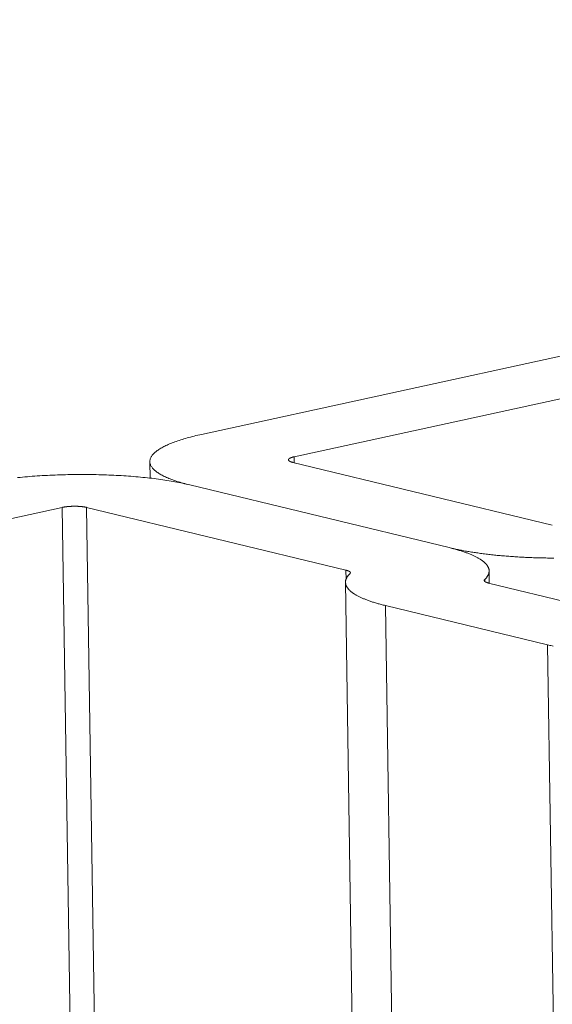
# Model space of a CAD drawing. Units: millimetres. Extents: x 1111 to 2161, y 0 to 1485.
# Drawn here: x 1461 to 1463, y 791 to 795 of the extents above; entities that cross this region are included whole.
import ezdxf

# ---------------------------------------------------------------- set-up
doc = ezdxf.new("R2010")
doc.units = ezdxf.units.MM
doc.header["$LTSCALE"] = 15
doc.layers.get('0').update_dxf_attribs({"linetype": 'CONTINUOUS'})
doc.layers.add('rahm2', color=2, linetype='CONTINUOUS', plot=False)
doc.layers.add('UK4', color=4, linetype='CONTINUOUS')

# ---------------------------------------------------------------- blocks, each defined once
blk = doc.blocks.new('W635.de_P1_2')
at = {"lineweight": 0, "extrusion": (-3.88578e-16, 0.965885, 0.258972)}
for p, q in [((112.509, 285.4571), (116.4143, 286.3085)), ((112.6991, 285.4112), (116.6046, 286.2627)), ((112.4026, 285.401), (112.4032, 285.3673)), ((112.6993, 285.3989), (112.6991, 285.4112)), ((113.2293, 285.2708), (112.6964, 285.3996)), ((113.0174, 285.2246), (112.4846, 285.3534)), ((113.0174, 285.2246), (112.4846, 285.3534)), ((112.2224, 285.3072), (108.2987, 284.4517)), ((112.2224, 285.3072), (113.1596, 224.7057)), ((112.8055, 285.1783), (112.2727, 285.3072)), ((113.2096, 224.6919), (112.2727, 285.3072)), ((112.8055, 285.1783), (112.8058, 285.1602)), ((113.0905, 285.1553), (113.0904, 285.1592)), ((113.0999, 285.1516), (113.0995, 285.1769)), ((112.8312, 283.4186), (112.8045, 285.1534)), ((113.4317, 285.0713), (113.0985, 285.1519)), ((113.2197, 285.0251), (112.8866, 285.1057)), ((112.8866, 285.1057), (112.9122, 283.4363)), ((113.2197, 285.0251), (113.2429, 283.5088))]:
    blk.add_line(p, q, dxfattribs=at)
at = {"lineweight": 0}
for points in [[(112.4846, 285.3534), (112.4811, 285.3543), (112.4776, 285.3552), (112.4743, 285.3561), (112.471, 285.357), (112.4677, 285.3579), (112.4646, 285.3588), (112.4615, 285.3598), (112.4584, 285.3607), (112.4555, 285.3617), (112.4526, 285.3627), (112.4498, 285.3637), (112.4471, 285.3647), (112.4444, 285.3657), (112.4419, 285.3667), (112.4394, 285.3677), (112.4369, 285.3688), (112.4346, 285.3698), (112.4323, 285.3709), (112.4301, 285.372), (112.428, 285.3731), (112.426, 285.3742), (112.4241, 285.3753), (112.4222, 285.3764), (112.4204, 285.3775), (112.4187, 285.3786), (112.4171, 285.3797), (112.4156, 285.3809), (112.4141, 285.382), (112.4128, 285.3832), (112.4115, 285.3843), (112.4103, 285.3855), (112.4092, 285.3867), (112.4082, 285.3878), (112.4072, 285.389), (112.4064, 285.3902), (112.4056, 285.3914), (112.4049, 285.3926), (112.4043, 285.3938), (112.4038, 285.395), (112.4034, 285.3962), (112.4031, 285.3974), (112.4029, 285.3986), (112.4027, 285.3998), (112.4026, 285.401), (112.4027, 285.4022), (112.4028, 285.4034), (112.403, 285.4047), (112.4033, 285.4059), (112.4036, 285.4071), (112.4041, 285.4083), (112.4046, 285.4095), (112.4053, 285.4107), (112.406, 285.4119), (112.4068, 285.4131), (112.4077, 285.4143), (112.4087, 285.4155), (112.4097, 285.4167), (112.4109, 285.4179), (112.4121, 285.4191), (112.4134, 285.4203), (112.4149, 285.4215), (112.4163, 285.4227), (112.4179, 285.4238), (112.4196, 285.425), (112.4213, 285.4262), (112.4231, 285.4273), (112.425, 285.4285), (112.427, 285.4296), (112.4291, 285.4308), (112.4313, 285.4319), (112.4335, 285.433), (112.4358, 285.4342), (112.4382, 285.4353), (112.4406, 285.4364), (112.4432, 285.4375), (112.4458, 285.4386), (112.4485, 285.4396), (112.4512, 285.4407), (112.4541, 285.4418), (112.457, 285.4428), (112.46, 285.4438), (112.4631, 285.4449), (112.4662, 285.4459), (112.4694, 285.4469), (112.4727, 285.4479), (112.476, 285.4489), (112.4794, 285.4498), (112.4829, 285.4508), (112.4864, 285.4517), (112.49, 285.4527), (112.4937, 285.4536), (112.4974, 285.4545), (112.5012, 285.4554), (112.5051, 285.4563), (112.509, 285.4571)], [(112.6991, 285.4112), (112.6987, 285.4111), (112.6983, 285.411), (112.6979, 285.4109), (112.6975, 285.4108), (112.697, 285.4107), (112.6966, 285.4106), (112.6963, 285.4105), (112.6959, 285.4103), (112.6955, 285.4102), (112.6951, 285.4101), (112.6948, 285.41), (112.6944, 285.4099), (112.694, 285.4098), (112.6937, 285.4097), (112.6934, 285.4096), (112.6931, 285.4095), (112.6927, 285.4093), (112.6924, 285.4092), (112.6921, 285.4091), (112.6918, 285.409), (112.6916, 285.4089), (112.6913, 285.4087), (112.691, 285.4086), (112.6908, 285.4085), (112.6905, 285.4084), (112.6903, 285.4082), (112.69, 285.4081), (112.6898, 285.408), (112.6896, 285.4078), (112.6894, 285.4077), (112.6892, 285.4076), (112.689, 285.4075), (112.6889, 285.4073), (112.6887, 285.4072), (112.6885, 285.4071), (112.6884, 285.4069), (112.6883, 285.4068), (112.6881, 285.4067), (112.688, 285.4065), (112.6879, 285.4064), (112.6878, 285.4063), (112.6877, 285.4061), (112.6876, 285.406), (112.6876, 285.4059), (112.6875, 285.4057), (112.6874, 285.4056), (112.6874, 285.4055), (112.6874, 285.4053), (112.6874, 285.4052), (112.6873, 285.4051), (112.6873, 285.4049), (112.6873, 285.4048), (112.6874, 285.4047), (112.6874, 285.4045), (112.6874, 285.4044), (112.6875, 285.4043), (112.6875, 285.4041), (112.6876, 285.404), (112.6877, 285.4039), (112.6878, 285.4037), (112.6878, 285.4036), (112.688, 285.4035), (112.6881, 285.4033), (112.6882, 285.4032), (112.6883, 285.4031), (112.6885, 285.4029), (112.6886, 285.4028), (112.6888, 285.4027), (112.6889, 285.4026), (112.6891, 285.4024), (112.6893, 285.4023), (112.6895, 285.4022), (112.6897, 285.4021), (112.6899, 285.4019), (112.6902, 285.4018), (112.6904, 285.4017), (112.6906, 285.4016), (112.6909, 285.4015), (112.6912, 285.4013), (112.6914, 285.4012), (112.6917, 285.4011), (112.692, 285.401), (112.6923, 285.4009), (112.6926, 285.4008), (112.6929, 285.4007), (112.6932, 285.4006), (112.6935, 285.4004), (112.6939, 285.4003), (112.6942, 285.4002), (112.6946, 285.4001), (112.6949, 285.4), (112.6953, 285.3999), (112.6957, 285.3998), (112.6961, 285.3997), (112.6964, 285.3996)], [(112.1311, 285.3683), (112.136, 285.3688), (112.141, 285.3693), (112.146, 285.3697), (112.1511, 285.3702), (112.1561, 285.3706), (112.1612, 285.371), (112.1663, 285.3714), (112.1715, 285.3717), (112.1766, 285.3721), (112.1818, 285.3724), (112.187, 285.3727), (112.1922, 285.373), (112.1975, 285.3732), (112.2027, 285.3735), (112.208, 285.3737), (112.2132, 285.3739), (112.2185, 285.3741), (112.2238, 285.3742), (112.2291, 285.3744), (112.2344, 285.3745), (112.2396, 285.3746), (112.2449, 285.3747), (112.2502, 285.3747), (112.2555, 285.3748), (112.2608, 285.3748), (112.2661, 285.3748), (112.2714, 285.3748), (112.2767, 285.3748), (112.2819, 285.3747), (112.2872, 285.3746), (112.2924, 285.3745), (112.2977, 285.3744), (112.3029, 285.3743), (112.3081, 285.3741), (112.3133, 285.3739), (112.3185, 285.3737), (112.3236, 285.3735), (112.3287, 285.3733), (112.3338, 285.373), (112.3389, 285.3728), (112.344, 285.3725), (112.349, 285.3721), (112.354, 285.3718), (112.359, 285.3715), (112.3639, 285.3711), (112.3688, 285.3707), (112.3737, 285.3703), (112.3786, 285.3699), (112.3834, 285.3694), (112.3881, 285.3689), (112.3929, 285.3685), (112.3975, 285.368), (112.4022, 285.3674), (112.4068, 285.3669), (112.4114, 285.3663), (112.4159, 285.3658), (112.4203, 285.3652), (112.4248, 285.3646), (112.4291, 285.3639), (112.4335, 285.3633), (112.4377, 285.3626), (112.442, 285.3619), (112.4461, 285.3613), (112.4502, 285.3605), (112.4543, 285.3598), (112.4583, 285.3591), (112.4622, 285.3583), (112.4661, 285.3575), (112.4699, 285.3568), (112.4737, 285.3559), (112.4774, 285.3551), (112.481, 285.3543), (112.4846, 285.3534)], [(112.2727, 285.3072), (112.2723, 285.3073), (112.2719, 285.3074), (112.2715, 285.3075), (112.2711, 285.3076), (112.2706, 285.3077), (112.2702, 285.3078), (112.2698, 285.3079), (112.2693, 285.3079), (112.2689, 285.308), (112.2684, 285.3081), (112.2679, 285.3082), (112.2675, 285.3083), (112.267, 285.3083), (112.2665, 285.3084), (112.266, 285.3085), (112.2655, 285.3085), (112.265, 285.3086), (112.2645, 285.3087), (112.264, 285.3087), (112.2635, 285.3088), (112.263, 285.3089), (112.2625, 285.3089), (112.262, 285.309), (112.2614, 285.309), (112.2609, 285.3091), (112.2604, 285.3091), (112.2598, 285.3092), (112.2593, 285.3092), (112.2587, 285.3092), (112.2582, 285.3093), (112.2576, 285.3093), (112.2571, 285.3094), (112.2565, 285.3094), (112.2559, 285.3094), (112.2554, 285.3094), (112.2548, 285.3095), (112.2542, 285.3095), (112.2536, 285.3095), (112.2531, 285.3095), (112.2525, 285.3096), (112.2519, 285.3096), (112.2513, 285.3096), (112.2507, 285.3096), (112.2502, 285.3096), (112.2496, 285.3096), (112.249, 285.3096), (112.2484, 285.3096), (112.2478, 285.3096), (112.2472, 285.3096), (112.2466, 285.3096), (112.2461, 285.3096), (112.2455, 285.3096), (112.2449, 285.3096), (112.2443, 285.3096), (112.2437, 285.3096), (112.2431, 285.3095), (112.2425, 285.3095), (112.2419, 285.3095), (112.2414, 285.3095), (112.2408, 285.3094), (112.2402, 285.3094), (112.2396, 285.3094), (112.239, 285.3093), (112.2385, 285.3093), (112.2379, 285.3093), (112.2373, 285.3092), (112.2367, 285.3092), (112.2362, 285.3091), (112.2356, 285.3091), (112.2351, 285.3091), (112.2345, 285.309), (112.2339, 285.3089), (112.2334, 285.3089), (112.2328, 285.3088), (112.2323, 285.3088), (112.2318, 285.3087), (112.2312, 285.3087), (112.2307, 285.3086), (112.2302, 285.3085), (112.2296, 285.3085), (112.2291, 285.3084), (112.2286, 285.3083), (112.2281, 285.3082), (112.2276, 285.3082), (112.2271, 285.3081), (112.2266, 285.308), (112.2261, 285.3079), (112.2256, 285.3078), (112.2252, 285.3078), (112.2247, 285.3077), (112.2242, 285.3076), (112.2238, 285.3075), (112.2233, 285.3074), (112.2229, 285.3073), (112.2224, 285.3072)], [(113.2326, 285.2032), (113.2293, 285.2032), (113.226, 285.2032), (113.2228, 285.2033), (113.2195, 285.2033), (113.2163, 285.2034), (113.213, 285.2034), (113.2098, 285.2035), (113.2065, 285.2035), (113.2033, 285.2036), (113.2001, 285.2037), (113.1969, 285.2038), (113.1936, 285.2039), (113.1904, 285.204), (113.1872, 285.2041), (113.184, 285.2042), (113.1808, 285.2044), (113.1777, 285.2045), (113.1745, 285.2047), (113.1713, 285.2048), (113.1682, 285.205), (113.165, 285.2051), (113.1619, 285.2053), (113.1588, 285.2055), (113.1557, 285.2057), (113.1526, 285.2059), (113.1495, 285.2061), (113.1464, 285.2063), (113.1433, 285.2065), (113.1403, 285.2068), (113.1372, 285.207), (113.1342, 285.2072), (113.1311, 285.2075), (113.1281, 285.2077), (113.1251, 285.208), (113.1222, 285.2083), (113.1192, 285.2086), (113.1162, 285.2088), (113.1133, 285.2091), (113.1104, 285.2094), (113.1075, 285.2097), (113.1046, 285.21), (113.1017, 285.2104), (113.0988, 285.2107), (113.096, 285.211), (113.0932, 285.2114), (113.0903, 285.2117), (113.0875, 285.2121), (113.0848, 285.2124), (113.082, 285.2128), (113.0793, 285.2132), (113.0765, 285.2136), (113.0738, 285.2139), (113.0712, 285.2143), (113.0685, 285.2147), (113.0658, 285.2151), (113.0632, 285.2156), (113.0606, 285.216), (113.058, 285.2164), (113.0555, 285.2168), (113.0529, 285.2173), (113.0504, 285.2177), (113.0479, 285.2182), (113.0454, 285.2186), (113.0429, 285.2191), (113.0405, 285.2196), (113.0381, 285.22), (113.0357, 285.2205), (113.0333, 285.221), (113.031, 285.2215), (113.0287, 285.222), (113.0264, 285.2225), (113.0241, 285.223), (113.0219, 285.2235), (113.0196, 285.224), (113.0174, 285.2246)], [(113.0904, 285.1592), (113.0912, 285.1599), (113.0919, 285.1607), (113.0926, 285.1614), (113.0932, 285.1622), (113.0939, 285.1629), (113.0945, 285.1636), (113.095, 285.1644), (113.0955, 285.1651), (113.096, 285.1659), (113.0965, 285.1666), (113.0969, 285.1674), (113.0973, 285.1681), (113.0977, 285.1689), (113.098, 285.1696), (113.0983, 285.1704), (113.0986, 285.1711), (113.0988, 285.1719), (113.099, 285.1726), (113.0992, 285.1734), (113.0993, 285.1741), (113.0994, 285.1749), (113.0995, 285.1756), (113.0995, 285.1764), (113.0995, 285.1771), (113.0994, 285.1779), (113.0994, 285.1786), (113.0993, 285.1794), (113.0991, 285.1801), (113.099, 285.1809), (113.0988, 285.1816), (113.0985, 285.1823), (113.0982, 285.1831), (113.0979, 285.1838), (113.0976, 285.1846), (113.0972, 285.1853), (113.0968, 285.186), (113.0964, 285.1868), (113.0959, 285.1875), (113.0954, 285.1882), (113.0949, 285.189), (113.0943, 285.1897), (113.0937, 285.1904), (113.0931, 285.1912), (113.0924, 285.1919), (113.0917, 285.1926), (113.091, 285.1933), (113.0902, 285.1941), (113.0894, 285.1948), (113.0886, 285.1955), (113.0877, 285.1962), (113.0868, 285.1969), (113.0859, 285.1976), (113.0849, 285.1983), (113.0839, 285.199), (113.0829, 285.1997), (113.0818, 285.2004), (113.0808, 285.2011), (113.0796, 285.2018), (113.0785, 285.2025), (113.0773, 285.2032), (113.0761, 285.2038), (113.0748, 285.2045), (113.0736, 285.2052), (113.0723, 285.2059), (113.0709, 285.2065), (113.0696, 285.2072), (113.0682, 285.2078), (113.0667, 285.2085), (113.0653, 285.2092), (113.0638, 285.2098), (113.0623, 285.2104), (113.0607, 285.2111), (113.0592, 285.2117), (113.0576, 285.2124), (113.0559, 285.213), (113.0543, 285.2136), (113.0526, 285.2142), (113.0508, 285.2148), (113.0491, 285.2155), (113.0473, 285.2161), (113.0455, 285.2167), (113.0437, 285.2173), (113.0418, 285.2178), (113.0399, 285.2184), (113.038, 285.219), (113.0361, 285.2196), (113.0341, 285.2202), (113.0321, 285.2207), (113.0301, 285.2213), (113.0281, 285.2219), (113.026, 285.2224), (113.0239, 285.223), (113.0218, 285.2235), (113.0196, 285.224), (113.0174, 285.2246)], [(112.8866, 285.1057), (112.8844, 285.1062), (112.8822, 285.1067), (112.8801, 285.1073), (112.878, 285.1078), (112.8759, 285.1084), (112.8739, 285.109), (112.8719, 285.1095), (112.8699, 285.1101), (112.8679, 285.1107), (112.866, 285.1112), (112.8641, 285.1118), (112.8622, 285.1124), (112.8603, 285.113), (112.8585, 285.1136), (112.8567, 285.1142), (112.8549, 285.1148), (112.8531, 285.1154), (112.8514, 285.116), (112.8497, 285.1167), (112.8481, 285.1173), (112.8464, 285.1179), (112.8448, 285.1185), (112.8433, 285.1192), (112.8417, 285.1198), (112.8402, 285.1205), (112.8387, 285.1211), (112.8373, 285.1218), (112.8358, 285.1224), (112.8344, 285.1231), (112.8331, 285.1237), (112.8317, 285.1244), (112.8304, 285.1251), (112.8291, 285.1257), (112.8279, 285.1264), (112.8267, 285.1271), (112.8255, 285.1278), (112.8244, 285.1285), (112.8232, 285.1292), (112.8222, 285.1299), (112.8211, 285.1306), (112.8201, 285.1313), (112.8191, 285.132), (112.8181, 285.1327), (112.8172, 285.1334), (112.8163, 285.1341), (112.8154, 285.1348), (112.8146, 285.1355), (112.8138, 285.1362), (112.813, 285.1369), (112.8123, 285.1377), (112.8116, 285.1384), (112.8109, 285.1391), (112.8103, 285.1398), (112.8097, 285.1406), (112.8091, 285.1413), (112.8086, 285.142), (112.8081, 285.1428), (112.8076, 285.1435), (112.8072, 285.1442), (112.8068, 285.145), (112.8064, 285.1457), (112.8061, 285.1464), (112.8058, 285.1472), (112.8055, 285.1479), (112.8053, 285.1487), (112.8051, 285.1494), (112.8049, 285.1502), (112.8047, 285.1509), (112.8046, 285.1517), (112.8046, 285.1524), (112.8045, 285.1532), (112.8045, 285.1539), (112.8046, 285.1546), (112.8046, 285.1554), (112.8047, 285.1561), (112.8048, 285.1569), (112.805, 285.1576), (112.8052, 285.1584), (112.8054, 285.1591), (112.8057, 285.1599), (112.806, 285.1606), (112.8063, 285.1614), (112.8067, 285.1621), (112.8071, 285.1629), (112.8075, 285.1636), (112.808, 285.1644), (112.8085, 285.1651), (112.809, 285.1659), (112.8096, 285.1666), (112.8102, 285.1674), (112.8108, 285.1681), (112.8114, 285.1689), (112.8121, 285.1696), (112.8129, 285.1703), (112.8136, 285.1711)], [(112.8136, 285.1711), (112.8137, 285.1712), (112.8138, 285.1712), (112.8139, 285.1713), (112.8139, 285.1714), (112.814, 285.1715), (112.8141, 285.1716), (112.8141, 285.1717), (112.8142, 285.1717), (112.8142, 285.1718), (112.8143, 285.1719), (112.8143, 285.172), (112.8144, 285.1721), (112.8144, 285.1722), (112.8145, 285.1722), (112.8145, 285.1723), (112.8145, 285.1724), (112.8146, 285.1725), (112.8146, 285.1726), (112.8146, 285.1727), (112.8146, 285.1727), (112.8146, 285.1728), (112.8146, 285.1729), (112.8146, 285.173), (112.8146, 285.1731), (112.8146, 285.1731), (112.8146, 285.1732), (112.8146, 285.1733), (112.8146, 285.1734), (112.8146, 285.1735), (112.8146, 285.1736), (112.8145, 285.1736), (112.8145, 285.1737), (112.8145, 285.1738), (112.8144, 285.1739), (112.8144, 285.174), (112.8143, 285.1741), (112.8143, 285.1741), (112.8142, 285.1742), (112.8142, 285.1743), (112.8141, 285.1744), (112.8141, 285.1745), (112.814, 285.1745), (112.8139, 285.1746), (112.8138, 285.1747), (112.8138, 285.1748), (112.8137, 285.1749), (112.8136, 285.1749), (112.8135, 285.175), (112.8134, 285.1751), (112.8133, 285.1752), (112.8132, 285.1753), (112.8131, 285.1753), (112.813, 285.1754), (112.8129, 285.1755), (112.8128, 285.1756), (112.8127, 285.1757), (112.8126, 285.1757), (112.8124, 285.1758), (112.8123, 285.1759), (112.8122, 285.176), (112.812, 285.176), (112.8119, 285.1761), (112.8118, 285.1762), (112.8116, 285.1763), (112.8115, 285.1763), (112.8113, 285.1764), (112.8112, 285.1765), (112.811, 285.1766), (112.8108, 285.1766), (112.8107, 285.1767), (112.8105, 285.1768), (112.8103, 285.1768), (112.8102, 285.1769), (112.81, 285.177), (112.8098, 285.1771), (112.8096, 285.1771), (112.8094, 285.1772), (112.8092, 285.1773), (112.809, 285.1773), (112.8088, 285.1774), (112.8086, 285.1775), (112.8084, 285.1775), (112.8082, 285.1776), (112.808, 285.1777), (112.8078, 285.1777), (112.8076, 285.1778), (112.8074, 285.1779), (112.8072, 285.1779), (112.8069, 285.178), (112.8067, 285.178), (112.8065, 285.1781), (112.8062, 285.1782), (112.806, 285.1782), (112.8058, 285.1783), (112.8055, 285.1783)], [(113.0904, 285.1592), (113.0903, 285.1591), (113.0902, 285.159), (113.0902, 285.1589), (113.0901, 285.1589), (113.09, 285.1588), (113.09, 285.1587), (113.0899, 285.1586), (113.0898, 285.1585), (113.0898, 285.1585), (113.0897, 285.1584), (113.0897, 285.1583), (113.0896, 285.1582), (113.0896, 285.1581), (113.0896, 285.158), (113.0895, 285.158), (113.0895, 285.1579), (113.0895, 285.1578), (113.0894, 285.1577), (113.0894, 285.1576), (113.0894, 285.1575), (113.0894, 285.1575), (113.0894, 285.1574), (113.0894, 285.1573), (113.0894, 285.1572), (113.0894, 285.1571), (113.0894, 285.157), (113.0894, 285.157), (113.0894, 285.1569), (113.0895, 285.1568), (113.0895, 285.1567), (113.0895, 285.1566), (113.0895, 285.1565), (113.0896, 285.1565), (113.0896, 285.1564), (113.0896, 285.1563), (113.0897, 285.1562), (113.0897, 285.1561), (113.0898, 285.156), (113.0898, 285.156), (113.0899, 285.1559), (113.09, 285.1558), (113.09, 285.1557), (113.0901, 285.1556), (113.0902, 285.1556), (113.0903, 285.1555), (113.0903, 285.1554), (113.0904, 285.1553), (113.0905, 285.1552), (113.0906, 285.1552), (113.0907, 285.1551), (113.0908, 285.155), (113.0909, 285.1549), (113.091, 285.1548), (113.0911, 285.1548), (113.0912, 285.1547), (113.0914, 285.1546), (113.0915, 285.1545), (113.0916, 285.1545), (113.0917, 285.1544), (113.0919, 285.1543), (113.092, 285.1542), (113.0921, 285.1542), (113.0923, 285.1541), (113.0924, 285.154), (113.0926, 285.1539), (113.0927, 285.1539), (113.0929, 285.1538), (113.093, 285.1537), (113.0932, 285.1536), (113.0934, 285.1536), (113.0935, 285.1535), (113.0937, 285.1534), (113.0939, 285.1534), (113.0941, 285.1533), (113.0942, 285.1532), (113.0944, 285.1531), (113.0946, 285.1531), (113.0948, 285.153), (113.095, 285.1529), (113.0952, 285.1529), (113.0954, 285.1528), (113.0956, 285.1527), (113.0958, 285.1527), (113.096, 285.1526), (113.0962, 285.1525), (113.0964, 285.1525), (113.0967, 285.1524), (113.0969, 285.1524), (113.0971, 285.1523), (113.0973, 285.1522), (113.0976, 285.1522), (113.0978, 285.1521), (113.098, 285.152), (113.0983, 285.152), (113.0985, 285.1519)], [(113.231, 285.0225), (113.2287, 285.023), (113.2264, 285.0235), (113.2241, 285.024), (113.2219, 285.0245), (113.2197, 285.0251)]]:
    blk.add_lwpolyline(points, dxfattribs=at)
blk = doc.blocks.new('W635.de_P1_1')
at = {"lineweight": 0, "extrusion": (-3.88578e-16, 0.965885, 0.258972)}
for p, q in [((112.509, 285.4571), (116.4143, 286.3085)), ((112.6991, 285.4112), (116.6046, 286.2627)), ((112.4026, 285.401), (112.4032, 285.3673)), ((113.2293, 285.2708), (112.6964, 285.3996)), ((113.0174, 285.2246), (112.4846, 285.3534)), ((113.0174, 285.2246), (112.4846, 285.3534)), ((112.2224, 285.3072), (108.2987, 284.4517)), ((112.8055, 285.1783), (112.2727, 285.3072)), ((113.0999, 285.1516), (113.0995, 285.1769)), ((112.8312, 283.4186), (112.8045, 285.1534)), ((113.4317, 285.0713), (113.0985, 285.1519)), ((113.2197, 285.0251), (112.8866, 285.1057))]:
    blk.add_line(p, q, dxfattribs=at)
at = {"lineweight": 0}
for points in [[(112.4846, 285.3534), (112.4811, 285.3543), (112.4776, 285.3552), (112.4743, 285.3561), (112.471, 285.357), (112.4677, 285.3579), (112.4646, 285.3588), (112.4615, 285.3598), (112.4584, 285.3607), (112.4555, 285.3617), (112.4526, 285.3627), (112.4498, 285.3637), (112.4471, 285.3647), (112.4444, 285.3657), (112.4419, 285.3667), (112.4394, 285.3677), (112.4369, 285.3688), (112.4346, 285.3698), (112.4323, 285.3709), (112.4301, 285.372), (112.428, 285.3731), (112.426, 285.3742), (112.4241, 285.3753), (112.4222, 285.3764), (112.4204, 285.3775), (112.4187, 285.3786), (112.4171, 285.3797), (112.4156, 285.3809), (112.4141, 285.382), (112.4128, 285.3832), (112.4115, 285.3843), (112.4103, 285.3855), (112.4092, 285.3867), (112.4082, 285.3878), (112.4072, 285.389), (112.4064, 285.3902), (112.4056, 285.3914), (112.4049, 285.3926), (112.4043, 285.3938), (112.4038, 285.395), (112.4034, 285.3962), (112.4031, 285.3974), (112.4029, 285.3986), (112.4027, 285.3998), (112.4026, 285.401), (112.4027, 285.4022), (112.4028, 285.4034), (112.403, 285.4047), (112.4033, 285.4059), (112.4036, 285.4071), (112.4041, 285.4083), (112.4046, 285.4095), (112.4053, 285.4107), (112.406, 285.4119), (112.4068, 285.4131), (112.4077, 285.4143), (112.4087, 285.4155), (112.4097, 285.4167), (112.4109, 285.4179), (112.4121, 285.4191), (112.4134, 285.4203), (112.4149, 285.4215), (112.4163, 285.4227), (112.4179, 285.4238), (112.4196, 285.425), (112.4213, 285.4262), (112.4231, 285.4273), (112.425, 285.4285), (112.427, 285.4296), (112.4291, 285.4308), (112.4313, 285.4319), (112.4335, 285.433), (112.4358, 285.4342), (112.4382, 285.4353), (112.4406, 285.4364), (112.4432, 285.4375), (112.4458, 285.4386), (112.4485, 285.4396), (112.4512, 285.4407), (112.4541, 285.4418), (112.457, 285.4428), (112.46, 285.4438), (112.4631, 285.4449), (112.4662, 285.4459), (112.4694, 285.4469), (112.4727, 285.4479), (112.476, 285.4489), (112.4794, 285.4498), (112.4829, 285.4508), (112.4864, 285.4517), (112.49, 285.4527), (112.4937, 285.4536), (112.4974, 285.4545), (112.5012, 285.4554), (112.5051, 285.4563), (112.509, 285.4571)], [(112.6991, 285.4112), (112.6987, 285.4111), (112.6983, 285.411), (112.6979, 285.4109), (112.6975, 285.4108), (112.697, 285.4107), (112.6966, 285.4106), (112.6963, 285.4105), (112.6959, 285.4103), (112.6955, 285.4102), (112.6951, 285.4101), (112.6948, 285.41), (112.6944, 285.4099), (112.694, 285.4098), (112.6937, 285.4097), (112.6934, 285.4096), (112.6931, 285.4095), (112.6927, 285.4093), (112.6924, 285.4092), (112.6921, 285.4091), (112.6918, 285.409), (112.6916, 285.4089), (112.6913, 285.4087), (112.691, 285.4086), (112.6908, 285.4085), (112.6905, 285.4084), (112.6903, 285.4082), (112.69, 285.4081), (112.6898, 285.408), (112.6896, 285.4078), (112.6894, 285.4077), (112.6892, 285.4076), (112.689, 285.4075), (112.6889, 285.4073), (112.6887, 285.4072), (112.6885, 285.4071), (112.6884, 285.4069), (112.6883, 285.4068), (112.6881, 285.4067), (112.688, 285.4065), (112.6879, 285.4064), (112.6878, 285.4063), (112.6877, 285.4061), (112.6876, 285.406), (112.6876, 285.4059), (112.6875, 285.4057), (112.6874, 285.4056), (112.6874, 285.4055), (112.6874, 285.4053), (112.6874, 285.4052), (112.6873, 285.4051), (112.6873, 285.4049), (112.6873, 285.4048), (112.6874, 285.4047), (112.6874, 285.4045), (112.6874, 285.4044), (112.6875, 285.4043), (112.6875, 285.4041), (112.6876, 285.404), (112.6877, 285.4039), (112.6878, 285.4037), (112.6878, 285.4036), (112.688, 285.4035), (112.6881, 285.4033), (112.6882, 285.4032), (112.6883, 285.4031), (112.6885, 285.4029), (112.6886, 285.4028), (112.6888, 285.4027), (112.6889, 285.4026), (112.6891, 285.4024), (112.6893, 285.4023), (112.6895, 285.4022), (112.6897, 285.4021), (112.6899, 285.4019), (112.6902, 285.4018), (112.6904, 285.4017), (112.6906, 285.4016), (112.6909, 285.4015), (112.6912, 285.4013), (112.6914, 285.4012), (112.6917, 285.4011), (112.692, 285.401), (112.6923, 285.4009), (112.6926, 285.4008), (112.6929, 285.4007), (112.6932, 285.4006), (112.6935, 285.4004), (112.6939, 285.4003), (112.6942, 285.4002), (112.6946, 285.4001), (112.6949, 285.4), (112.6953, 285.3999), (112.6957, 285.3998), (112.6961, 285.3997), (112.6964, 285.3996)], [(112.1311, 285.3683), (112.136, 285.3688), (112.141, 285.3693), (112.146, 285.3697), (112.1511, 285.3702), (112.1561, 285.3706), (112.1612, 285.371), (112.1663, 285.3714), (112.1715, 285.3717), (112.1766, 285.3721), (112.1818, 285.3724), (112.187, 285.3727), (112.1922, 285.373), (112.1975, 285.3732), (112.2027, 285.3735), (112.208, 285.3737), (112.2132, 285.3739), (112.2185, 285.3741), (112.2238, 285.3742), (112.2291, 285.3744), (112.2344, 285.3745), (112.2396, 285.3746), (112.2449, 285.3747), (112.2502, 285.3747), (112.2555, 285.3748), (112.2608, 285.3748), (112.2661, 285.3748), (112.2714, 285.3748), (112.2767, 285.3748), (112.2819, 285.3747), (112.2872, 285.3746), (112.2924, 285.3745), (112.2977, 285.3744), (112.3029, 285.3743), (112.3081, 285.3741), (112.3133, 285.3739), (112.3185, 285.3737), (112.3236, 285.3735), (112.3287, 285.3733), (112.3338, 285.373), (112.3389, 285.3728), (112.344, 285.3725), (112.349, 285.3721), (112.354, 285.3718), (112.359, 285.3715), (112.3639, 285.3711), (112.3688, 285.3707), (112.3737, 285.3703), (112.3786, 285.3699), (112.3834, 285.3694), (112.3881, 285.3689), (112.3929, 285.3685), (112.3975, 285.368), (112.4022, 285.3674), (112.4068, 285.3669), (112.4114, 285.3663), (112.4159, 285.3658), (112.4203, 285.3652), (112.4248, 285.3646), (112.4291, 285.3639), (112.4335, 285.3633), (112.4377, 285.3626), (112.442, 285.3619), (112.4461, 285.3613), (112.4502, 285.3605), (112.4543, 285.3598), (112.4583, 285.3591), (112.4622, 285.3583), (112.4661, 285.3575), (112.4699, 285.3568), (112.4737, 285.3559), (112.4774, 285.3551), (112.481, 285.3543), (112.4846, 285.3534)], [(112.2727, 285.3072), (112.2723, 285.3073), (112.2719, 285.3074), (112.2715, 285.3075), (112.2711, 285.3076), (112.2706, 285.3077), (112.2702, 285.3078), (112.2698, 285.3079), (112.2693, 285.3079), (112.2689, 285.308), (112.2684, 285.3081), (112.2679, 285.3082), (112.2675, 285.3083), (112.267, 285.3083), (112.2665, 285.3084), (112.266, 285.3085), (112.2655, 285.3085), (112.265, 285.3086), (112.2645, 285.3087), (112.264, 285.3087), (112.2635, 285.3088), (112.263, 285.3089), (112.2625, 285.3089), (112.262, 285.309), (112.2614, 285.309), (112.2609, 285.3091), (112.2604, 285.3091), (112.2598, 285.3092), (112.2593, 285.3092), (112.2587, 285.3092), (112.2582, 285.3093), (112.2576, 285.3093), (112.2571, 285.3094), (112.2565, 285.3094), (112.2559, 285.3094), (112.2554, 285.3094), (112.2548, 285.3095), (112.2542, 285.3095), (112.2536, 285.3095), (112.2531, 285.3095), (112.2525, 285.3096), (112.2519, 285.3096), (112.2513, 285.3096), (112.2507, 285.3096), (112.2502, 285.3096), (112.2496, 285.3096), (112.249, 285.3096), (112.2484, 285.3096), (112.2478, 285.3096), (112.2472, 285.3096), (112.2466, 285.3096), (112.2461, 285.3096), (112.2455, 285.3096), (112.2449, 285.3096), (112.2443, 285.3096), (112.2437, 285.3096), (112.2431, 285.3095), (112.2425, 285.3095), (112.2419, 285.3095), (112.2414, 285.3095), (112.2408, 285.3094), (112.2402, 285.3094), (112.2396, 285.3094), (112.239, 285.3093), (112.2385, 285.3093), (112.2379, 285.3093), (112.2373, 285.3092), (112.2367, 285.3092), (112.2362, 285.3091), (112.2356, 285.3091), (112.2351, 285.3091), (112.2345, 285.309), (112.2339, 285.3089), (112.2334, 285.3089), (112.2328, 285.3088), (112.2323, 285.3088), (112.2318, 285.3087), (112.2312, 285.3087), (112.2307, 285.3086), (112.2302, 285.3085), (112.2296, 285.3085), (112.2291, 285.3084), (112.2286, 285.3083), (112.2281, 285.3082), (112.2276, 285.3082), (112.2271, 285.3081), (112.2266, 285.308), (112.2261, 285.3079), (112.2256, 285.3078), (112.2252, 285.3078), (112.2247, 285.3077), (112.2242, 285.3076), (112.2238, 285.3075), (112.2233, 285.3074), (112.2229, 285.3073), (112.2224, 285.3072)], [(113.2326, 285.2032), (113.2293, 285.2032), (113.226, 285.2032), (113.2228, 285.2033), (113.2195, 285.2033), (113.2163, 285.2034), (113.213, 285.2034), (113.2098, 285.2035), (113.2065, 285.2035), (113.2033, 285.2036), (113.2001, 285.2037), (113.1969, 285.2038), (113.1936, 285.2039), (113.1904, 285.204), (113.1872, 285.2041), (113.184, 285.2042), (113.1808, 285.2044), (113.1777, 285.2045), (113.1745, 285.2047), (113.1713, 285.2048), (113.1682, 285.205), (113.165, 285.2051), (113.1619, 285.2053), (113.1588, 285.2055), (113.1557, 285.2057), (113.1526, 285.2059), (113.1495, 285.2061), (113.1464, 285.2063), (113.1433, 285.2065), (113.1403, 285.2068), (113.1372, 285.207), (113.1342, 285.2072), (113.1311, 285.2075), (113.1281, 285.2077), (113.1251, 285.208), (113.1222, 285.2083), (113.1192, 285.2086), (113.1162, 285.2088), (113.1133, 285.2091), (113.1104, 285.2094), (113.1075, 285.2097), (113.1046, 285.21), (113.1017, 285.2104), (113.0988, 285.2107), (113.096, 285.211), (113.0932, 285.2114), (113.0903, 285.2117), (113.0875, 285.2121), (113.0848, 285.2124), (113.082, 285.2128), (113.0793, 285.2132), (113.0765, 285.2136), (113.0738, 285.2139), (113.0712, 285.2143), (113.0685, 285.2147), (113.0658, 285.2151), (113.0632, 285.2156), (113.0606, 285.216), (113.058, 285.2164), (113.0555, 285.2168), (113.0529, 285.2173), (113.0504, 285.2177), (113.0479, 285.2182), (113.0454, 285.2186), (113.0429, 285.2191), (113.0405, 285.2196), (113.0381, 285.22), (113.0357, 285.2205), (113.0333, 285.221), (113.031, 285.2215), (113.0287, 285.222), (113.0264, 285.2225), (113.0241, 285.223), (113.0219, 285.2235), (113.0196, 285.224), (113.0174, 285.2246)], [(113.0904, 285.1592), (113.0912, 285.1599), (113.0919, 285.1607), (113.0926, 285.1614), (113.0932, 285.1622), (113.0939, 285.1629), (113.0945, 285.1636), (113.095, 285.1644), (113.0955, 285.1651), (113.096, 285.1659), (113.0965, 285.1666), (113.0969, 285.1674), (113.0973, 285.1681), (113.0977, 285.1689), (113.098, 285.1696), (113.0983, 285.1704), (113.0986, 285.1711), (113.0988, 285.1719), (113.099, 285.1726), (113.0992, 285.1734), (113.0993, 285.1741), (113.0994, 285.1749), (113.0995, 285.1756), (113.0995, 285.1764), (113.0995, 285.1771), (113.0994, 285.1779), (113.0994, 285.1786), (113.0993, 285.1794), (113.0991, 285.1801), (113.099, 285.1809), (113.0988, 285.1816), (113.0985, 285.1823), (113.0982, 285.1831), (113.0979, 285.1838), (113.0976, 285.1846), (113.0972, 285.1853), (113.0968, 285.186), (113.0964, 285.1868), (113.0959, 285.1875), (113.0954, 285.1882), (113.0949, 285.189), (113.0943, 285.1897), (113.0937, 285.1904), (113.0931, 285.1912), (113.0924, 285.1919), (113.0917, 285.1926), (113.091, 285.1933), (113.0902, 285.1941), (113.0894, 285.1948), (113.0886, 285.1955), (113.0877, 285.1962), (113.0868, 285.1969), (113.0859, 285.1976), (113.0849, 285.1983), (113.0839, 285.199), (113.0829, 285.1997), (113.0818, 285.2004), (113.0808, 285.2011), (113.0796, 285.2018), (113.0785, 285.2025), (113.0773, 285.2032), (113.0761, 285.2038), (113.0748, 285.2045), (113.0736, 285.2052), (113.0723, 285.2059), (113.0709, 285.2065), (113.0696, 285.2072), (113.0682, 285.2078), (113.0667, 285.2085), (113.0653, 285.2092), (113.0638, 285.2098), (113.0623, 285.2104), (113.0607, 285.2111), (113.0592, 285.2117), (113.0576, 285.2124), (113.0559, 285.213), (113.0543, 285.2136), (113.0526, 285.2142), (113.0508, 285.2148), (113.0491, 285.2155), (113.0473, 285.2161), (113.0455, 285.2167), (113.0437, 285.2173), (113.0418, 285.2178), (113.0399, 285.2184), (113.038, 285.219), (113.0361, 285.2196), (113.0341, 285.2202), (113.0321, 285.2207), (113.0301, 285.2213), (113.0281, 285.2219), (113.026, 285.2224), (113.0239, 285.223), (113.0218, 285.2235), (113.0196, 285.224), (113.0174, 285.2246)], [(112.8866, 285.1057), (112.8844, 285.1062), (112.8822, 285.1067), (112.8801, 285.1073), (112.878, 285.1078), (112.8759, 285.1084), (112.8739, 285.109), (112.8719, 285.1095), (112.8699, 285.1101), (112.8679, 285.1107), (112.866, 285.1112), (112.8641, 285.1118), (112.8622, 285.1124), (112.8603, 285.113), (112.8585, 285.1136), (112.8567, 285.1142), (112.8549, 285.1148), (112.8531, 285.1154), (112.8514, 285.116), (112.8497, 285.1167), (112.8481, 285.1173), (112.8464, 285.1179), (112.8448, 285.1185), (112.8433, 285.1192), (112.8417, 285.1198), (112.8402, 285.1205), (112.8387, 285.1211), (112.8373, 285.1218), (112.8358, 285.1224), (112.8344, 285.1231), (112.8331, 285.1237), (112.8317, 285.1244), (112.8304, 285.1251), (112.8291, 285.1257), (112.8279, 285.1264), (112.8267, 285.1271), (112.8255, 285.1278), (112.8244, 285.1285), (112.8232, 285.1292), (112.8222, 285.1299), (112.8211, 285.1306), (112.8201, 285.1313), (112.8191, 285.132), (112.8181, 285.1327), (112.8172, 285.1334), (112.8163, 285.1341), (112.8154, 285.1348), (112.8146, 285.1355), (112.8138, 285.1362), (112.813, 285.1369), (112.8123, 285.1377), (112.8116, 285.1384), (112.8109, 285.1391), (112.8103, 285.1398), (112.8097, 285.1406), (112.8091, 285.1413), (112.8086, 285.142), (112.8081, 285.1428), (112.8076, 285.1435), (112.8072, 285.1442), (112.8068, 285.145), (112.8064, 285.1457), (112.8061, 285.1464), (112.8058, 285.1472), (112.8055, 285.1479), (112.8053, 285.1487), (112.8051, 285.1494), (112.8049, 285.1502), (112.8047, 285.1509), (112.8046, 285.1517), (112.8046, 285.1524), (112.8045, 285.1532), (112.8045, 285.1539), (112.8046, 285.1546), (112.8046, 285.1554), (112.8047, 285.1561), (112.8048, 285.1569), (112.805, 285.1576), (112.8052, 285.1584), (112.8054, 285.1591), (112.8057, 285.1599), (112.806, 285.1606), (112.8063, 285.1614), (112.8067, 285.1621), (112.8071, 285.1629), (112.8075, 285.1636), (112.808, 285.1644), (112.8085, 285.1651), (112.809, 285.1659), (112.8096, 285.1666), (112.8102, 285.1674), (112.8108, 285.1681), (112.8114, 285.1689), (112.8121, 285.1696), (112.8129, 285.1703), (112.8136, 285.1711)], [(112.8136, 285.1711), (112.8137, 285.1712), (112.8138, 285.1712), (112.8139, 285.1713), (112.8139, 285.1714), (112.814, 285.1715), (112.8141, 285.1716), (112.8141, 285.1717), (112.8142, 285.1717), (112.8142, 285.1718), (112.8143, 285.1719), (112.8143, 285.172), (112.8144, 285.1721), (112.8144, 285.1722), (112.8145, 285.1722), (112.8145, 285.1723), (112.8145, 285.1724), (112.8146, 285.1725), (112.8146, 285.1726), (112.8146, 285.1727), (112.8146, 285.1727), (112.8146, 285.1728), (112.8146, 285.1729), (112.8146, 285.173), (112.8146, 285.1731), (112.8146, 285.1731), (112.8146, 285.1732), (112.8146, 285.1733), (112.8146, 285.1734), (112.8146, 285.1735), (112.8146, 285.1736), (112.8145, 285.1736), (112.8145, 285.1737), (112.8145, 285.1738), (112.8144, 285.1739), (112.8144, 285.174), (112.8143, 285.1741), (112.8143, 285.1741), (112.8142, 285.1742), (112.8142, 285.1743), (112.8141, 285.1744), (112.8141, 285.1745), (112.814, 285.1745), (112.8139, 285.1746), (112.8138, 285.1747), (112.8138, 285.1748), (112.8137, 285.1749), (112.8136, 285.1749), (112.8135, 285.175), (112.8134, 285.1751), (112.8133, 285.1752), (112.8132, 285.1753), (112.8131, 285.1753), (112.813, 285.1754), (112.8129, 285.1755), (112.8128, 285.1756), (112.8127, 285.1757), (112.8126, 285.1757), (112.8124, 285.1758), (112.8123, 285.1759), (112.8122, 285.176), (112.812, 285.176), (112.8119, 285.1761), (112.8118, 285.1762), (112.8116, 285.1763), (112.8115, 285.1763), (112.8113, 285.1764), (112.8112, 285.1765), (112.811, 285.1766), (112.8108, 285.1766), (112.8107, 285.1767), (112.8105, 285.1768), (112.8103, 285.1768), (112.8102, 285.1769), (112.81, 285.177), (112.8098, 285.1771), (112.8096, 285.1771), (112.8094, 285.1772), (112.8092, 285.1773), (112.809, 285.1773), (112.8088, 285.1774), (112.8086, 285.1775), (112.8084, 285.1775), (112.8082, 285.1776), (112.808, 285.1777), (112.8078, 285.1777), (112.8076, 285.1778), (112.8074, 285.1779), (112.8072, 285.1779), (112.8069, 285.178), (112.8067, 285.178), (112.8065, 285.1781), (112.8062, 285.1782), (112.806, 285.1782), (112.8058, 285.1783), (112.8055, 285.1783)], [(113.0904, 285.1592), (113.0903, 285.1591), (113.0902, 285.159), (113.0902, 285.1589), (113.0901, 285.1589), (113.09, 285.1588), (113.09, 285.1587), (113.0899, 285.1586), (113.0898, 285.1585), (113.0898, 285.1585), (113.0897, 285.1584), (113.0897, 285.1583), (113.0896, 285.1582), (113.0896, 285.1581), (113.0896, 285.158), (113.0895, 285.158), (113.0895, 285.1579), (113.0895, 285.1578), (113.0894, 285.1577), (113.0894, 285.1576), (113.0894, 285.1575), (113.0894, 285.1575), (113.0894, 285.1574), (113.0894, 285.1573), (113.0894, 285.1572), (113.0894, 285.1571), (113.0894, 285.157), (113.0894, 285.157), (113.0894, 285.1569), (113.0895, 285.1568), (113.0895, 285.1567), (113.0895, 285.1566), (113.0895, 285.1565), (113.0896, 285.1565), (113.0896, 285.1564), (113.0896, 285.1563), (113.0897, 285.1562), (113.0897, 285.1561), (113.0898, 285.156), (113.0898, 285.156), (113.0899, 285.1559), (113.09, 285.1558), (113.09, 285.1557), (113.0901, 285.1556), (113.0902, 285.1556), (113.0903, 285.1555), (113.0903, 285.1554), (113.0904, 285.1553), (113.0905, 285.1552), (113.0906, 285.1552), (113.0907, 285.1551), (113.0908, 285.155), (113.0909, 285.1549), (113.091, 285.1548), (113.0911, 285.1548), (113.0912, 285.1547), (113.0914, 285.1546), (113.0915, 285.1545), (113.0916, 285.1545), (113.0917, 285.1544), (113.0919, 285.1543), (113.092, 285.1542), (113.0921, 285.1542), (113.0923, 285.1541), (113.0924, 285.154), (113.0926, 285.1539), (113.0927, 285.1539), (113.0929, 285.1538), (113.093, 285.1537), (113.0932, 285.1536), (113.0934, 285.1536), (113.0935, 285.1535), (113.0937, 285.1534), (113.0939, 285.1534), (113.0941, 285.1533), (113.0942, 285.1532), (113.0944, 285.1531), (113.0946, 285.1531), (113.0948, 285.153), (113.095, 285.1529), (113.0952, 285.1529), (113.0954, 285.1528), (113.0956, 285.1527), (113.0958, 285.1527), (113.096, 285.1526), (113.0962, 285.1525), (113.0964, 285.1525), (113.0967, 285.1524), (113.0969, 285.1524), (113.0971, 285.1523), (113.0973, 285.1522), (113.0976, 285.1522), (113.0978, 285.1521), (113.098, 285.152), (113.0983, 285.152), (113.0985, 285.1519)], [(113.231, 285.0225), (113.2287, 285.023), (113.2264, 285.0235), (113.2241, 285.024), (113.2219, 285.0245), (113.2197, 285.0251)]]:
    blk.add_lwpolyline(points, dxfattribs=at)

msp = doc.modelspace()

# ---------------------------------------------------------------- block references
at = {"layer": 'rahm2', "xscale": 2.199026921128833, "yscale": 2.199026921128833, "zscale": 2.199026921128833}
msp.add_blockref('W635.de_P1_2', (1214.4412, 165.5798), dxfattribs=at)
at = {"layer": 'UK4', "xscale": 2.199026921128833, "yscale": 2.199026921128833, "zscale": 2.199026921128833}
msp.add_blockref('W635.de_P1_1', (1214.4412, 165.5798), dxfattribs=at)

doc.saveas('drawing.dxf')
